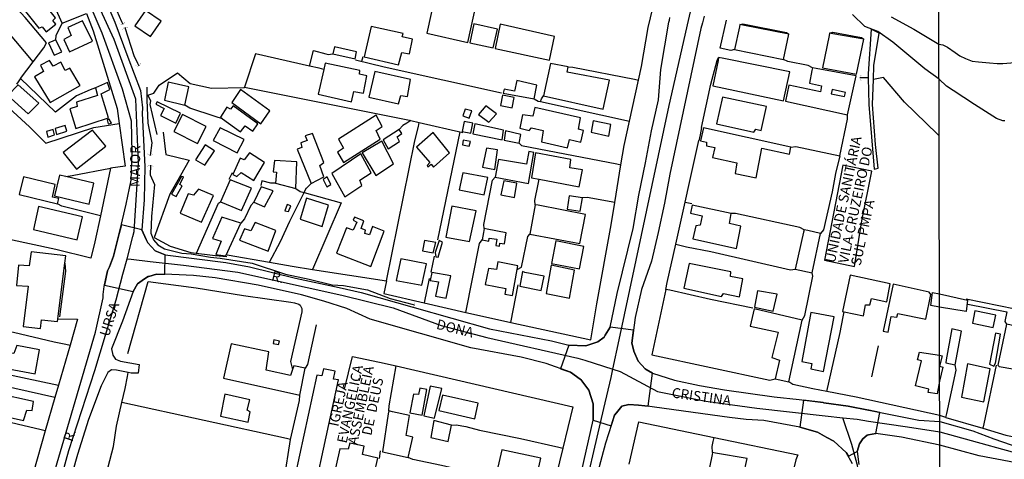
# Model space of a CAD drawing. Units: millimetres. Extents: x 175896 to 180721, y 1668726 to 1671507.
# Drawn here: x 177595 to 177842, y 1670475 to 1670585 of the extents above; entities that cross this region are included whole.
import ezdxf
from ezdxf.enums import TextEntityAlignment as Align

# ---------------------------------------------------------------- set-up
doc = ezdxf.new("R2010")
doc.units = ezdxf.units.MM
for name, color, linetype in [('V-BUEIRO', 5, 'Continuous'), ('V-CRUZAMENTO', 1, 'Continuous'), ('V-EDIFICACAO', 7, 'Continuous'), ('V-EDIFICACAO_IDENTIFICADA', 210, 'Continuous'), ('V-EIXO_DE_LOGRADOURO', 3, 'Continuous'), ('V-ESCADA', 253, 'Continuous'), ('V-LOTE', 1, 'Continuous'), ('V-NOME_DOS_LOGRADOUROS', 7, 'Continuous'), ('V-QUADRA', 21, 'Continuous'), ('V-REFERENCIA', 6, 'Continuous'), ('V-TEMPLO', 141, 'Continuous'), ('V-TESTADA', 5, 'Continuous'), ('V-VALETA', 173, 'Continuous'), ('X-LIMITE_1000', 7, 'Continuous')]:
    doc.layers.add(name, color=color, linetype=linetype)

# ---------------------------------------------------------------- blocks, each defined once
blk = doc.blocks.new('305')
at = {"color": 0, "linetype": 'ByBlock', "lineweight": -2, "const_width": 0.05}
blk.add_lwpolyline([(0.73, 0.39, 0.60863), (-0.73, 0.38)], format="xyb", dxfattribs=at)
blk = doc.blocks.new('872FIIIP_img_geo')
at = {"layer": 'V-CRUZAMENTO'}
for points in [[(177628.91, 1670527.2), (177627.98, 1670528.19), (177627.05, 1670529.2), (177626.65, 1670530.06), (177625.54, 1670532.49), (177620.38, 1670533.71), (177620.1, 1670532.52), (177619.86, 1670531.57), (177618.42, 1670525.88), (177617.41, 1670523.18), (177616.94, 1670522.18), (177616.16, 1670518.53), (177623.31, 1670516.99), (177624.42, 1670518.92), (177626.2, 1670520.13), (177627.14, 1670520.76), (177627.26, 1670520.79), (177629.25, 1670521.31), (177631.34, 1670521.3), (177631.37, 1670526.23)], [(177753.83, 1670496.43), (177752.2, 1670497.38), (177751.95, 1670497.52), (177750.23, 1670499.47), (177749.12, 1670501.94), (177748.68, 1670503.76), (177748.62, 1670504.01), (177749.05, 1670507.27), (177743.17, 1670508.04), (177741.9, 1670505.97), (177741.62, 1670505.52), (177740.04, 1670504.34), (177737.76, 1670503.55), (177737.03, 1670503.29), (177732.79, 1670503.51), (177730.67, 1670497.57), (177733.17, 1670496.68), (177735.65, 1670494.97), (177735.81, 1670494.86), (177737.8, 1670492.2), (177738.91, 1670488.76), (177738.91, 1670488.41), (177738.87, 1670484.65), (177743.41, 1670483.19), (177744.27, 1670485.86), (177744.74, 1670486.47), (177746.07, 1670488.18), (177747.87, 1670488.56), (177750.27, 1670488.36), (177751.85, 1670488.23), (177752.68, 1670488.12)], [(177810.92, 1670486.58), (177808.11, 1670487.14), (177808.06, 1670487.15), (177802.91, 1670488.17), (177796.85, 1670489), (177796.63, 1670489.03), (177791.76, 1670489.69), (177790.83, 1670482.87), (177795.27, 1670481.59), (177797.62, 1670480.29), (177799.33, 1670479.35), (177802.47, 1670476.5), (177802.99, 1670475.53), (177805.22, 1670476.72), (177805.76, 1670478.65), (177806.6, 1670479.95), (177807.67, 1670480.89), (177808.01, 1670480.94), (177809.85, 1670481.23)]]:
    blk.add_lwpolyline(points, close=True, dxfattribs=at)
at = {"layer": 'V-EDIFICACAO'}
for points in [[(177701.1, 1670600.26), (177697.14, 1670581.91), (177707.44, 1670579.61), (177711.91, 1670600.29), (177701.61, 1670602.59), (177701.1, 1670600.26)], [(177600.14, 1670590.46), (177596.35, 1670587.4), (177599.67, 1670583.19), (177600.52, 1670583.53), (177601.46, 1670582.29), (177603.93, 1670584.16), (177603.21, 1670585.1), (177603.84, 1670585.82), (177600.14, 1670590.46)], [(177626.49, 1670587.61), (177623.81, 1670583.82), (177627.68, 1670581.1), (177630.4, 1670584.97), (177626.49, 1670587.61)], [(177607.8, 1670581.31), (177605.93, 1670580.33), (177607.33, 1670577.23), (177613.17, 1670579.91), (177610.61, 1670585.02), (177606.91, 1670583.36), (177607.8, 1670581.31)], [(177683.09, 1670583.61), (177681.35, 1670575.95), (177690.03, 1670573.99), (177690.8, 1670577.06), (177692.75, 1670576.72), (177693.48, 1670580.46), (177690.88, 1670581.01), (177691.14, 1670581.87), (177683.09, 1670583.61)], [(177708.93, 1670584.25), (177707.95, 1670579.53), (177713.78, 1670578.21), (177714.84, 1670582.97), (177708.93, 1670584.25)], [(177715.53, 1670584.16), (177714.29, 1670578.08), (177727.91, 1670575.14), (177729.19, 1670581.1), (177715.53, 1670584.16)], [(177775.75, 1670584.12), (177775.62, 1670583.52), (177774.39, 1670577.82), (177786.73, 1670575.35), (177788.01, 1670581.7), (177776.44, 1670583.98), (177775.75, 1670584.12)], [(177603.89, 1670580.29), (177602.57, 1670579.69), (177602.1, 1670579.48), (177603.5, 1670576.42), (177605.42, 1670577.23), (177604.36, 1670579.36), (177603.89, 1670580.29)], [(177798.26, 1670581.95), (177798.14, 1670581.36), (177796.52, 1670573.23), (177805.03, 1670571.65), (177806.9, 1670580.46), (177799.12, 1670581.8), (177798.26, 1670581.95)], [(177673.9, 1670578.46), (177673.52, 1670576.72), (177679.09, 1670575.48), (177679.48, 1670577.27), (177673.9, 1670578.46)], [(177603.25, 1670573.65), (177602.35, 1670575.1), (177600.1, 1670573.91), (177600.87, 1670572.33), (177598.61, 1670570.97), (177602.53, 1670564.54), (177610.06, 1670568.8), (177607.46, 1670573.14), (177606.31, 1670572.59), (177605.16, 1670574.67), (177603.25, 1670573.65)], [(177770.39, 1670575.78), (177770.25, 1670575.08), (177768.94, 1670568.71), (177786.69, 1670564.88), (177788.26, 1670572.25), (177771.25, 1670575.61), (177770.39, 1670575.78)], [(177671.23, 1670572.82), (177669.81, 1670566.59), (177678.16, 1670564.67), (177678.79, 1670567.27), (177681.18, 1670566.84), (177682.07, 1670571.23), (177680.16, 1670571.65), (177680.28, 1670572.59), (177671.6, 1670574.42)], [(177732.34, 1670572.16), (177732.59, 1670573.48), (177728.17, 1670574.29), (177726.42, 1670566.2), (177741.4, 1670562.84), (177743.02, 1670570.12), (177732.34, 1670572.16)], [(177793.97, 1670573.18), (177793.85, 1670572.57), (177793.2, 1670569.35), (177796.26, 1670568.71), (177795.97, 1670567.22), (177788.01, 1670568.84), (177787.16, 1670564.8), (177802.78, 1670561.39), (177804.95, 1670571.18), (177794.93, 1670573.01), (177793.97, 1670573.18)], [(177684.07, 1670572.33), (177682.58, 1670565.86), (177689.99, 1670564.16), (177690.54, 1670566.29), (177692.24, 1670566.03), (177692.97, 1670570.29), (177684.07, 1670572.33)], [(177719.74, 1670570.03), (177719.14, 1670567.31), (177716.5, 1670567.86), (177716.25, 1670566.88), (177724.04, 1670565.39), (177724.76, 1670568.88), (177719.74, 1670570.03)], [(177594.44, 1670568.97), (177591.84, 1670566.29), (177596.95, 1670561.65), (177599.63, 1670564.37), (177594.44, 1670568.97)], [(177609.16, 1670564.59), (177609.29, 1670563.52), (177607.46, 1670562.88), (177608.91, 1670557.99), (177617.17, 1670560.67), (177615.29, 1670566.67), (177617.51, 1670567.74), (177616.91, 1670569.57), (177613.85, 1670568.16), (177614.36, 1670566.29), (177609.16, 1670564.59)], [(177632.11, 1670569.61), (177631.25, 1670565.05), (177636.32, 1670563.86), (177637.34, 1670568.42), (177632.11, 1670569.61)], [(177650.28, 1670567.78), (177648.15, 1670564.46), (177655.43, 1670559.14), (177657.68, 1670562.42), (177650.28, 1670567.78)], [(177798.95, 1670567.78), (177798.69, 1670566.67), (177802.01, 1670565.99), (177802.27, 1670567.05), (177798.95, 1670567.78)], [(177716.12, 1670566.33), (177715.61, 1670563.78), (177718.55, 1670563.18), (177719.02, 1670565.78), (177716.12, 1670566.33)], [(177771.37, 1670565.86), (177769.88, 1670559.14), (177779.28, 1670557.05), (177779.75, 1670557.82), (177781.07, 1670557.48), (177782.43, 1670563.48), (177771.37, 1670565.86)], [(177629.34, 1670564.71), (177629.08, 1670564.12), (177631.13, 1670563.01), (177630.23, 1670561.22), (177634.06, 1670559.31), (177635.21, 1670561.82), (177629.34, 1670564.71)], [(177645.83, 1670560.38), (177650.28, 1670557.1), (177651.47, 1670558.67), (177653.39, 1670557.31), (177654.66, 1670559.1), (177648.45, 1670563.69), (177647.77, 1670562.8), (177646.87, 1670563.31), (177645.26, 1670560.8)], [(177706.72, 1670562.84), (177706.16, 1670561.18), (177707.74, 1670560.54), (177708.42, 1670562.37), (177706.72, 1670562.84)], [(177711.91, 1670563.69), (177710.12, 1670561.48), (177712.72, 1670559.52), (177714.59, 1670561.69), (177711.91, 1670563.69)], [(177724.21, 1670563.22), (177723.74, 1670561.05), (177721.1, 1670561.44), (177720.46, 1670558.03), (177722.8, 1670557.48), (177723.4, 1670558.16), (177726.29, 1670557.44), (177725.95, 1670554.63), (177732.42, 1670553.09), (177732.93, 1670555.18), (177735.83, 1670554.54), (177736.47, 1670557.48), (177735.19, 1670557.78), (177735.7, 1670560.63), (177724.21, 1670563.22)], [(177617.34, 1670560.29), (177616.78, 1670560.12), (177617.04, 1670559.14), (177617.93, 1670559.27), (177617.34, 1670560.29)], [(177635.72, 1670561.52), (177633.55, 1670557.22), (177639.55, 1670554.2), (177641.68, 1670558.5), (177635.72, 1670561.52)], [(177674.96, 1670555.31), (177676.16, 1670553.05), (177674.71, 1670552.03), (177676.16, 1670549.39), (177685.39, 1670555.31), (177684.37, 1670557.44), (177685.9, 1670558.5), (177684.37, 1670561.35), (177674.96, 1670555.31)], [(177601.55, 1670557.22), (177601.93, 1670555.78), (177603.63, 1670556.33), (177603.25, 1670557.73), (177601.55, 1670557.22)], [(177603.72, 1670557.95), (177604.1, 1670556.46), (177606.65, 1670557.31), (177606.27, 1670558.76), (177603.72, 1670557.95)], [(177645.21, 1670558.12), (177643.47, 1670554.92), (177649.47, 1670551.86), (177651.22, 1670555.18), (177645.21, 1670558.12)], [(177686.16, 1670555.09), (177687.43, 1670552.84), (177690.24, 1670554.71), (177689.65, 1670555.86), (177690.8, 1670556.71), (177690.2, 1670557.73), (177686.16, 1670555.09)], [(177706.46, 1670559.73), (177705.99, 1670557.18), (177708.16, 1670556.75), (177708.63, 1670559.27), (177706.46, 1670559.73)], [(177709.14, 1670559.14), (177708.63, 1670556.63), (177716.04, 1670555.14), (177716.38, 1670557.52), (177709.14, 1670559.14)], [(177738.89, 1670559.86), (177738.38, 1670557.01), (177742.81, 1670556.03), (177743.36, 1670558.93), (177738.89, 1670559.86)], [(177766.64, 1670558.12), (177765.83, 1670554.84), (177767.36, 1670554.5), (177767.32, 1670553.61), (177769.41, 1670553.18), (177768.9, 1670550.63), (177774.98, 1670549.35), (177774.52, 1670546.67), (177779.84, 1670545.56), (177781.28, 1670553.01), (177788.22, 1670551.52), (177788.56, 1670553.31), (177766.64, 1670558.12)], [(177605.76, 1670551.95), (177609.08, 1670547.73), (177616.49, 1670553.48), (177613.17, 1670557.56), (177605.76, 1670551.95)], [(177666.58, 1670556.16), (177667.09, 1670554.92), (177665.47, 1670554.37), (177665.69, 1670553.22), (177664.58, 1670552.8), (177668.03, 1670544.11), (177671.22, 1670545.82), (177670.2, 1670548.63), (177671.22, 1670549.39), (177668.37, 1670556.67), (177666.58, 1670556.16)], [(177694.54, 1670553.26), (177697.86, 1670549.39), (177697.18, 1670548.67), (177697.18, 1670548.67), (177697.38, 1670548.33), (177698.19, 1670549), (177698.8, 1670548.24), (177702.84, 1670551.82), (177698.67, 1670556.97), (177694.54, 1670553.26)], [(177716.84, 1670557.35), (177716.5, 1670555.05), (177720.33, 1670554.24), (177720.76, 1670556.46), (177716.84, 1670557.35)], [(177639, 1670550.12), (177641.38, 1670548.71), (177643.77, 1670552.37), (177641.47, 1670553.86), (177639, 1670550.12)], [(177680.84, 1670551.82), (177684.33, 1670546.11), (177688.71, 1670549.09), (177685.77, 1670554.8), (177680.84, 1670551.82)], [(177706.25, 1670555.05), (177706.08, 1670553.82), (177707.78, 1670553.48), (177708.08, 1670554.67), (177706.25, 1670555.05)], [(177712.08, 1670553.05), (177711.1, 1670548.24), (177714.16, 1670547.69), (177714.89, 1670552.63), (177712.08, 1670553.05)], [(177650.24, 1670550.5), (177648.41, 1670546.41), (177649.38, 1670545.86), (177650.45, 1670546.88), (177653.68, 1670544.88), (177656.32, 1670549.43), (177652.53, 1670551.86), (177651.22, 1670550.07), (177650.24, 1670550.5)], [(177673.26, 1670546.63), (177676.54, 1670540.75), (177680.75, 1670543.6), (177680.28, 1670544.97), (177683.14, 1670546.84), (177680.5, 1670551.56), (177673.26, 1670546.63)], [(177715.14, 1670550.16), (177714.29, 1670545.73), (177722.68, 1670544.11), (177723.95, 1670551.95), (177722.72, 1670552.16), (177722.12, 1670548.97), (177715.14, 1670550.16)], [(177725.29, 1670545.24), (177735.36, 1670543.31), (177736.17, 1670547.56), (177733.06, 1670548.11), (177733.27, 1670550.16), (177724.42, 1670551.82), (177723.4, 1670545.6)], [(177658.83, 1670549.94), (177658.49, 1670547.09), (177659.39, 1670547.01), (177659.13, 1670544.2), (177664.24, 1670542.84), (177664.45, 1670549.56), (177658.83, 1670549.94)], [(177595.8, 1670545.82), (177594.74, 1670541.39), (177604.31, 1670539.01), (177604.65, 1670540.33), (177603.12, 1670540.67), (177603.8, 1670543.86), (177595.8, 1670545.82)], [(177606.4, 1670545.89), (177604.87, 1670546.24), (177603.63, 1670541.05), (177612.27, 1670538.92), (177613.46, 1670544.24)], [(177633, 1670541.43), (177634.15, 1670540.88), (177635.64, 1670543.56), (177635.04, 1670543.9), (177636.02, 1670545.82), (177635.51, 1670545.9), (177633, 1670541.43)], [(177672.07, 1670545.82), (177671.05, 1670545.18), (177671.99, 1670543.26), (177673.01, 1670543.86), (177672.07, 1670545.82)], [(177706.16, 1670546.84), (177705.27, 1670542.5), (177711.48, 1670541.31), (177712.42, 1670545.65), (177706.16, 1670546.84)], [(177647.73, 1670545.05), (177645.3, 1670539.56), (177650.53, 1670537.35), (177653.09, 1670542.92), (177647.73, 1670545.05)], [(177655.47, 1670543.31), (177653.68, 1670539.43), (177656.37, 1670538.24), (177658.54, 1670542.33), (177655.47, 1670543.31)], [(177716.42, 1670544.84), (177715.7, 1670541.26), (177719.14, 1670540.62), (177719.74, 1670544.24), (177716.42, 1670544.84)], [(177638.49, 1670541.18), (177637.17, 1670541.56), (177635.17, 1670536.71), (177640.53, 1670534.45), (177643.51, 1670541.09), (177639.72, 1670542.75), (177638.49, 1670541.18)], [(177666.92, 1670540.45), (177665.26, 1670535.13), (177670.79, 1670533.35), (177672.41, 1670538.71), (177666.92, 1670540.45)], [(177732.85, 1670541.01), (177732.34, 1670537.69), (177735.66, 1670537.18), (177736.17, 1670540.5), (177732.85, 1670541.01)], [(177599.59, 1670538.33), (177598.35, 1670532.58), (177609.29, 1670529.94), (177610.65, 1670535.77), (177599.59, 1670538.33)], [(177662.07, 1670538.88), (177661.47, 1670537.26), (177662.37, 1670537.13), (177662.96, 1670538.54), (177662.07, 1670538.88)], [(177703.35, 1670538.41), (177701.86, 1670530.62), (177707.86, 1670529.52), (177709.48, 1670537.22), (177703.35, 1670538.41)], [(177724.34, 1670538.79), (177724.16, 1670537.83), (177722.97, 1670531.43), (177735.57, 1670529.05), (177736.93, 1670536.37), (177725.05, 1670538.65), (177724.34, 1670538.79)], [(177763.75, 1670538.71), (177763.32, 1670536.67), (177766.26, 1670535.98), (177765.79, 1670533.64), (177764.64, 1670533.52), (177763.92, 1670530.2), (177774.86, 1670527.81), (177775.96, 1670533.43), (177773.15, 1670534.11), (177773.54, 1670536.58), (177763.75, 1670538.71)], [(177645.6, 1670535.64), (177643.26, 1670530.32), (177645.47, 1670529.6), (177644.11, 1670526.24), (177646.62, 1670525.98), (177650.41, 1670534.2), (177645.6, 1670535.64)], [(177678.62, 1670532.37), (177676.96, 1670533.01), (177674.41, 1670526.62), (177683.01, 1670523.3), (177686.37, 1670532.15), (177683.43, 1670533.3), (177682.67, 1670531.26), (177681.56, 1670531.52), (177681.69, 1670532.41), (177680.58, 1670532.84), (177681.31, 1670534.75), (177678.92, 1670535.69), (177678.62, 1670534.92), (177679.52, 1670534.37), (177678.62, 1670532.37)], [(177652.88, 1670532.24), (177651.3, 1670532.75), (177650.02, 1670529.9), (177657.3, 1670527.09), (177659.17, 1670532.32), (177653.98, 1670534.32), (177652.88, 1670532.24)], [(177711.52, 1670532.79), (177711.35, 1670531.82), (177711.01, 1670529.94), (177712.67, 1670529.64), (177712.8, 1670530.41), (177714.67, 1670530.15), (177714.46, 1670528.58), (177715.35, 1670528.41), (177715.48, 1670529.09), (177716.63, 1670528.96), (177717.06, 1670531.73), (177712.27, 1670532.65), (177711.52, 1670532.79)], [(177791.88, 1670532.49), (177791.74, 1670531.89), (177789.62, 1670522.62), (177793.88, 1670521.64), (177796.01, 1670531.6), (177792.83, 1670532.29), (177791.88, 1670532.49)], [(177696.54, 1670529.81), (177695.99, 1670527.17), (177698.71, 1670526.66), (177699.35, 1670529.26), (177696.54, 1670529.81)], [(177700.25, 1670529.77), (177699.22, 1670526.79), (177699.35, 1670525.73), (177699.99, 1670525.6), (177701.01, 1670529.39), (177700.25, 1670529.77)], [(177729.53, 1670529.69), (177728.46, 1670524.03), (177735.44, 1670522.66), (177736.51, 1670528.32), (177729.53, 1670529.69)], [(177606.17, 1670524.11), (177606.4, 1670525.94), (177597.72, 1670526.96), (177597.2, 1670523.43), (177594.57, 1670523.64), (177594.06, 1670518.49), (177596.95, 1670518.28), (177595.72, 1670508.19), (177600.06, 1670507.68), (177600.31, 1670509.85), (177604.31, 1670509.47)], [(177690.58, 1670525.22), (177689.44, 1670519.77), (177695.82, 1670518.53), (177697.01, 1670523.94), (177690.58, 1670525.22)], [(177719.82, 1670522.53), (177719.99, 1670523.43), (177714.97, 1670524.41), (177714.63, 1670522.49), (177712.59, 1670522.79), (177711.78, 1670518.75), (177716.93, 1670517.77), (177716.67, 1670516.32), (177718.59, 1670515.98)], [(177728.34, 1670523.56), (177727.1, 1670516.45), (177732.93, 1670515.34), (177734.21, 1670522.37), (177728.34, 1670523.56)], [(177763.02, 1670524.03), (177761.66, 1670517.81), (177771.11, 1670515.68), (177771.66, 1670516.45), (177775.62, 1670515.6), (177776.52, 1670520.15), (177773.37, 1670520.79), (177773.45, 1670521.9), (177763.02, 1670524.03)], [(177698.37, 1670521.77), (177697.99, 1670519.73), (177700.03, 1670519.39), (177699.27, 1670515.81), (177701.95, 1670515.3), (177703.18, 1670520.88), (177698.37, 1670521.77)], [(177721.1, 1670522.03), (177720.95, 1670521.07), (177720.46, 1670518.32), (177725.87, 1670517.26), (177726.55, 1670520.83), (177721.72, 1670521.78), (177721.1, 1670522.03)], [(177801.94, 1670511.9), (177806.78, 1670510.87), (177807.29, 1670513.64), (177808.39, 1670513.64), (177808.78, 1670515.21), (177812.61, 1670514.41), (177813.5, 1670518.92), (177803.41, 1670521.05), (177801.54, 1670511.98)], [(177814.22, 1670518.79), (177811.76, 1670507), (177812.95, 1670506.75), (177813.76, 1670510.7), (177815.2, 1670510.49), (177815.42, 1670511.43), (177822.44, 1670509.98), (177823.67, 1670516.19), (177823.29, 1670516.83), (177814.22, 1670518.79)], [(177780.18, 1670517.17), (177779.45, 1670513), (177784.13, 1670512.07), (177785.07, 1670516.28), (177780.18, 1670517.17)], [(177825.87, 1670513.01), (177823.7, 1670513.49), (177824.15, 1670516.72), (177825.86, 1670516.36), (177832.93, 1670514.77), (177832.59, 1670511.95), (177825.87, 1670513.01)], [(177779.32, 1670512.58), (177778.3, 1670508.28), (177785.33, 1670506.79), (177783.79, 1670500.36), (177785.67, 1670499.68), (177784.64, 1670495.04), (177788.05, 1670494.27), (177791.41, 1670509.77), (177779.32, 1670512.58)], [(177793.54, 1670511.72), (177791.28, 1670499.38), (177793.84, 1670498.87), (177793.54, 1670497.51), (177796.77, 1670496.83), (177799.41, 1670510.62), (177793.54, 1670511.72)], [(177834.76, 1670512.11), (177834.16, 1670508.99), (177839.38, 1670507.94), (177840.04, 1670511), (177834.76, 1670512.11)], [(177840.52, 1670498.46), (177840.9, 1670498.11), (177844.31, 1670497.57), (177846.15, 1670506.32), (177844.63, 1670506.93), (177844.75, 1670508.33), (177842.72, 1670508.77), (177840.52, 1670498.46)], [(177827.57, 1670499.83), (177827.47, 1670499.06), (177829.8, 1670498.52), (177831.42, 1670506.99), (177828.94, 1670507.63), (177827.57, 1670499.83)], [(177838.42, 1670498.68), (177839.53, 1670498.21), (177839.98, 1670498.94), (177841.19, 1670506.23), (177839.95, 1670506.48), (177838.42, 1670498.68)], [(177593.42, 1670501.38), (177591.46, 1670501.72), (177590.69, 1670497.81), (177598.74, 1670496.28), (177599.84, 1670502.28), (177594.1, 1670503.38), (177593.42, 1670501.38)], [(177663.4, 1670497.35), (177662.88, 1670495.85), (177656.75, 1670497.17), (177657.39, 1670501.77), (177647.98, 1670503.81), (177646.02, 1670495.17), (177665.18, 1670490.91), (177666.54, 1670497.68), (177663.73, 1670498.28)], [(177658.66, 1670504.79), (177658.54, 1670503.94), (177659.86, 1670503.68), (177660.07, 1670504.49), (177658.66, 1670504.79)], [(177825.89, 1670500.97), (177826.51, 1670500.84), (177825.89, 1670498.16), (177826.68, 1670497.91), (177825.91, 1670494.45), (177825.26, 1670491.24), (177823.01, 1670491.55), (177823.21, 1670492.43), (177819.86, 1670493.25), (177821.33, 1670499.56), (177820.39, 1670499.83), (177820.88, 1670501.75), (177825.89, 1670500.97)], [(177832.88, 1670498.75), (177831.42, 1670490.44), (177836.99, 1670489.26), (177838.58, 1670497.57), (177832.88, 1670498.75)], [(177589.08, 1670491.3), (177588.44, 1670488.23), (177590.35, 1670487.81), (177590.22, 1670485.81), (177595.84, 1670484.57), (177596.61, 1670487.17), (177597.97, 1670487.04), (177598.35, 1670489.3), (177589.08, 1670491.3)], [(177646.36, 1670491.13), (177645.26, 1670485.59), (177652.24, 1670484.1), (177652.75, 1670486.74), (177651.98, 1670487.17), (177652.62, 1670489.72), (177646.36, 1670491.13)], [(177695.05, 1670491.04), (177693.78, 1670491.17), (177692.88, 1670486.49), (177695.95, 1670485.85), (177697.1, 1670492.36), (177695.39, 1670492.7), (177695.05, 1670491.04)], [(177697.95, 1670493.21), (177696.33, 1670485.72), (177699.01, 1670485.12), (177700.88, 1670492.57), (177697.95, 1670493.21)], [(177701.01, 1670490.91), (177700.12, 1670487.04), (177709.18, 1670484.95), (177710.03, 1670488.91), (177701.01, 1670490.91)], [(177687.56, 1670486.95), (177687.44, 1670486.19), (177685.95, 1670476.65), (177692.46, 1670475.21), (177693.56, 1670480.36), (177691.9, 1670480.78), (177692.75, 1670485.81), (177688.48, 1670486.75), (177687.56, 1670486.95)], [(177698.88, 1670484.57), (177698.12, 1670480.23), (177702.5, 1670479.29), (177703.31, 1670483.34), (177698.88, 1670484.57)], [(177674.38, 1670473.3), (177673.13, 1670467.42), (177679.26, 1670466.1), (177680.5, 1670471.04), (177682.5, 1670470.61), (177681.77, 1670467.25), (177682.97, 1670466.99), (177684.8, 1670475.08), (177680.92, 1670475.97), (177681.35, 1670478.06), (177677.77, 1670478.87), (177677.35, 1670477.34), (177675.26, 1670477.42)], [(177715.91, 1670477.17), (177714.42, 1670470.61), (177724.34, 1670468.61), (177725.74, 1670475.08), (177715.91, 1670477.17)], [(177768.9, 1670476.48), (177768.81, 1670476.03), (177767.54, 1670469.89), (177777.83, 1670467.84), (177778.39, 1670470.4), (177776.69, 1670470.78), (177777.58, 1670474.95), (177769.63, 1670476.35), (177768.9, 1670476.48)]]:
    blk.add_lwpolyline(points, close=True, dxfattribs=at)
at = {"layer": 'V-EDIFICACAO_IDENTIFICADA'}
blk.add_lwpolyline([(177804.5, 1670523.24), (177806.41, 1670534.73), (177808.86, 1670547.2), (177801.57, 1670548.76), (177801.57, 1670548.76), (177797.03, 1670524.82), (177804.5, 1670523.24)], close=True, dxfattribs=at)
at = {"layer": 'V-EIXO_DE_LOGRADOURO'}
for points in [[(177621.81, 1670525.22), (177623.28, 1670530.82), (177623.6, 1670532.04), (177624.67, 1670549.23), (177623.98, 1670565.35), (177618.54, 1670580.32), (177611.72, 1670595.37), (177608.13, 1670602.59), (177604.82, 1670609.24), (177604.32, 1670610.24)], [(177743.85, 1670497.41), (177745.43, 1670504.82), (177757.98, 1670563.71), (177762.81, 1670585.1), (177763.89, 1670589.85)], [(177579.27, 1670334.48), (177581.97, 1670341.24), (177583.01, 1670343.84), (177587.93, 1670374.77), (177590.81, 1670392.79), (177594.72, 1670414.04), (177601.54, 1670456.31), (177607.21, 1670477.02), (177613.72, 1670497.12), (177619.08, 1670514.85), (177620.78, 1670521.33), (177621.81, 1670525.22)], [(177621.81, 1670525.22), (177622.81, 1670525.11), (177627.63, 1670524.56), (177636.03, 1670523.6), (177649.67, 1670521.8), (177675.73, 1670516.06), (177688.68, 1670512.88), (177700.71, 1670508.4), (177712.21, 1670505.38), (177735.05, 1670500.24), (177736.81, 1670499.67), (177743.85, 1670497.41)], [(177700.55, 1670303.42), (177702.83, 1670310.14), (177707.95, 1670332.26), (177713.69, 1670360.73), (177719.43, 1670386.12), (177720.86, 1670393.06), (177727.15, 1670427.16), (177735.43, 1670461.26), (177741.58, 1670487.52), (177743.41, 1670495.36), (177743.85, 1670497.41)], [(177743.85, 1670497.41), (177745.63, 1670496.83), (177751.42, 1670493.75), (177755.06, 1670491.81), (177767.17, 1670489.4), (177779.97, 1670487.6), (177797.14, 1670485.72), (177801.62, 1670485.23)], [(177801.62, 1670485.23), (177805.18, 1670484.84), (177808.07, 1670484.41), (177817.82, 1670482.96), (177825.93, 1670481.67), (177852, 1670474.5), (177861.89, 1670472.04), (177871.9, 1670469.54)], [(177807.24, 1670423.24), (177806.61, 1670425.58), (177806.19, 1670427.6), (177804.92, 1670433.6), (177803.73, 1670441.36), (177804, 1670449.08), (177804.54, 1670456.8), (177805.77, 1670464.48), (177805.85, 1670468.64), (177805.24, 1670473.33), (177805.18, 1670473.54), (177803.82, 1670478.52), (177801.62, 1670485.23)]]:
    blk.add_lwpolyline(points, dxfattribs=at)
at = {"layer": 'V-ESCADA'}
blk.add_lwpolyline([(177807.92, 1670571.68), (177807.94, 1670570.69), (177807.94, 1670570.69), (177808.11, 1670564.01), (177809.43, 1670547.76), (177809.43, 1670547.76), (177810.49, 1670547.97), (177810.49, 1670547.97), (177809.78, 1670553.95), (177809.07, 1670563.97), (177809.29, 1670570.26), (177809.29, 1670570.26), (177809.42, 1670573.79), (177810.72, 1670581.95), (177810.72, 1670581.95), (177808.71, 1670582.91), (177808.71, 1670582.91), (177807.92, 1670571.68)], close=True, dxfattribs=at)
at = {"layer": 'V-LOTE'}
for points in [[(177598.26, 1670574.76), (177600.88, 1670578.25), (177601.59, 1670579.54), (177596.24, 1670585.86), (177594.28, 1670587.96), (177593.35, 1670588.96)], [(177605.52, 1670584.46), (177603.76, 1670588.36), (177603.67, 1670589.27)], [(177750.26, 1670570.14), (177751, 1670573.52), (177752.73, 1670583.39), (177753.85, 1670588.21)], [(177605.52, 1670584.46), (177611.67, 1670586.87)], [(177611.67, 1670586.87), (177613.31, 1670582.53), (177619.31, 1670562.98), (177619.82, 1670559.24)], [(177774.39, 1670577.82), (177773.5, 1670577.6), (177770.77, 1670578.14), (177772.4, 1670585.21)], [(177598.26, 1670574.76), (177591.72, 1670582.52), (177590.52, 1670583.27)], [(177603.89, 1670580.29), (177604.05, 1670581.36), (177605.53, 1670584.44), (177605.52, 1670584.46)], [(177667.6, 1670573.68), (177668.61, 1670577.54), (177671.77, 1670576.7), (177672.36, 1670576.6), (177673.52, 1670576.72)], [(177667.6, 1670573.68), (177654.11, 1670576.71), (177651.34, 1670568.33)], [(177679.22, 1670575.24), (177686.36, 1670573.44), (177715.89, 1670566.92)], [(177680.76, 1670574.86), (177681.15, 1670576.05)], [(177793.97, 1670573.18), (177792.93, 1670573.77), (177787.76, 1670574.77), (177786.73, 1670575.35)], [(177595.09, 1670570.53), (177598.26, 1670574.76)], [(177671.23, 1670572.82), (177670.06, 1670573.1), (177667.6, 1670573.68)], [(177732.59, 1670573.48), (177733.76, 1670573.42), (177749.26, 1670570.34), (177750.26, 1670570.14)], [(177613.85, 1670568.16), (177612.51, 1670567.68), (177609.14, 1670566.21), (177603.85, 1670562.05), (177595.06, 1670570.55), (177594.09, 1670569.09)], [(177627.03, 1670566.33), (177628.53, 1670566.89), (177629.84, 1670568.86), (177634.52, 1670571.94), (177637.63, 1670569.27), (177643, 1670568.08), (177651.33, 1670568.3), (177651.34, 1670568.33)], [(177748, 1670559.8), (177750.26, 1670570.14)], [(177651.34, 1670568.33), (177692.78, 1670560.05), (177693.08, 1670559.98)], [(177766.13, 1670558.25), (177768.47, 1670569.09)], [(177591.84, 1670566.29), (177590.54, 1670565.47), (177590.1, 1670564.98), (177597.28, 1670558.37), (177601.44, 1670554.31), (177613.45, 1670558.23), (177619.82, 1670559.24)], [(177627.03, 1670566.33), (177627.71, 1670564.89), (177627.54, 1670564.01)], [(177724.04, 1670565.39), (177725.07, 1670564.87), (177725.68, 1670564.73)], [(177725.68, 1670564.73), (177725.89, 1670565.41), (177726.42, 1670566.2)], [(177627.54, 1670564.01), (177629.31, 1670556.48)], [(177645.83, 1670560.38), (177643.95, 1670560.98), (177637.55, 1670563.05), (177636.32, 1670563.86)], [(177725.68, 1670564.73), (177748, 1670559.8)], [(177800.81, 1670551.05), (177802.81, 1670560.35), (177802.78, 1670561.39)], [(177619.82, 1670559.24), (177621.31, 1670548.46), (177617.66, 1670547.95)], [(177686.97, 1670519.65), (177694.13, 1670554.83), (177694.98, 1670558.48), (177695.21, 1670559.49)], [(177693.08, 1670559.98), (177692.08, 1670559.34), (177691.12, 1670558.73), (177690.2, 1670557.73)], [(177693.08, 1670559.98), (177695.21, 1670559.49)], [(177695.21, 1670559.49), (177706.15, 1670556.96)], [(177745.87, 1670548.84), (177746.66, 1670553.66), (177748, 1670559.8)], [(177630.92, 1670557.08), (177631.54, 1670551.44), (177637.38, 1670549.97), (177635.23, 1670546.12)], [(177705.36, 1670557.12), (177699.82, 1670529.93)], [(177720.33, 1670554.24), (177720.89, 1670553.71), (177744.87, 1670549.04), (177745.87, 1670548.84)], [(177759.63, 1670528.89), (177765.45, 1670554.94)], [(177788.56, 1670553.31), (177789.76, 1670553.43), (177800.81, 1670551.05)], [(177800.81, 1670551.05), (177799.74, 1670546.67), (177798.91, 1670542.07), (177796.72, 1670532.49), (177796.01, 1670531.6)], [(177606.4, 1670545.89), (177608.04, 1670546.18), (177617.66, 1670547.95)], [(177617.66, 1670547.95), (177615.12, 1670535.99)], [(177744.33, 1670539.32), (177745.87, 1670548.84)], [(177647.48, 1670545.23), (177648.31, 1670546.89)], [(177711.52, 1670532.79), (177711.46, 1670533.82), (177713.59, 1670545), (177714.29, 1670545.73)], [(177659.13, 1670544.2), (177657.96, 1670544.18), (177655.71, 1670544.82), (177655.38, 1670543.67)], [(177664.24, 1670542.84), (177665.31, 1670542.16), (177666.26, 1670541.89)], [(177666.26, 1670541.89), (177666.79, 1670542.94), (177666.99, 1670543.06), (177668.03, 1670544.11)], [(177724.34, 1670538.79), (177724.24, 1670539.83), (177725.05, 1670543.99), (177725.29, 1670545.24)], [(177632.54, 1670541.49), (177628.62, 1670530.59), (177632.65, 1670528.39), (177637.87, 1670526.77), (177643.97, 1670525.99)], [(177657.59, 1670524.34), (177660.32, 1670529.54), (177662.66, 1670534.69), (177666.26, 1670541.89)], [(177666.26, 1670541.89), (177675.59, 1670539.25), (177668.41, 1670522.55)], [(177744.33, 1670539.32), (177737.39, 1670540.58), (177736.17, 1670540.5)], [(177615.12, 1670535.99), (177614.11, 1670536.24), (177605.41, 1670538.4), (177604.31, 1670539.01)], [(177639.29, 1670526.59), (177644.77, 1670539.18), (177645.3, 1670539.56)], [(177653.68, 1670539.43), (177652.88, 1670538.62), (177651.3, 1670535.26), (177650.41, 1670534.2)], [(177718.2, 1670509.19), (177738.3, 1670504.8), (177739.8, 1670513.9), (177743.42, 1670533.76), (177744.33, 1670539.32)], [(177763.7, 1670539), (177762.01, 1670539.38)], [(177615.12, 1670535.99), (177613.74, 1670529.49), (177612.73, 1670525.39), (177603.93, 1670527.53), (177591.87, 1670530.15), (177590.74, 1670530.58)], [(177791.88, 1670532.49), (177790.83, 1670533.11), (177774.67, 1670536.58), (177773.54, 1670536.58)], [(177719.82, 1670522.53), (177720.92, 1670523.07), (177722.46, 1670530.8), (177722.97, 1670531.43)], [(177706.88, 1670511.69), (177710.36, 1670529.07), (177711.01, 1670529.94)], [(177757.11, 1670517.52), (177757.47, 1670519.23), (177759.63, 1670528.89)], [(177759.63, 1670528.89), (177760.69, 1670528.62), (177762.36, 1670528.19), (177768.46, 1670527.07), (177788.44, 1670522.41), (177789.62, 1670522.62)], [(177646.93, 1670526.21), (177657.59, 1670524.34)], [(177698.93, 1670525.87), (177698.14, 1670521.85)], [(177657.59, 1670524.34), (177663.32, 1670523.34), (177668.41, 1670522.55)], [(177668.41, 1670522.55), (177686.97, 1670519.65)], [(177791.41, 1670509.77), (177792.07, 1670510.92), (177794.1, 1670520.84), (177793.88, 1670521.64)], [(177621.97, 1670501.35), (177627.15, 1670519.53), (177639.15, 1670517.92), (177651.07, 1670516), (177662.92, 1670514.3), (177663.91, 1670514.16), (177664.92, 1670513.77), (177665.28, 1670513.54), (177665.74, 1670512.7), (177665.72, 1670511.87), (177662.85, 1670499.35), (177663.4, 1670497.35)], [(177686.97, 1670519.65), (177686.32, 1670516.47), (177696.46, 1670514.11)], [(177697.71, 1670520.21), (177696.46, 1670514.11)], [(177718.2, 1670509.19), (177720.09, 1670518.64)], [(177757.11, 1670517.52), (177753.63, 1670501.01), (177783.3, 1670494.72), (177784.64, 1670495.04)], [(177779.02, 1670512.79), (177768.35, 1670514.97), (177758.11, 1670517.29), (177757.11, 1670517.52)], [(177696.46, 1670514.11), (177706.88, 1670511.69)], [(177849.78, 1670511.1), (177849.01, 1670511.69), (177832.58, 1670515.09)], [(177833.01, 1670513.78), (177842.78, 1670511.9), (177842.26, 1670509.47), (177842.72, 1670508.77)], [(177706.88, 1670511.69), (177708.83, 1670511.24), (177718.2, 1670509.19)], [(177797.58, 1670491.79), (177800.91, 1670506.64), (177801.68, 1670510.61), (177801.94, 1670511.9)], [(177604.63, 1670510.08), (177609.38, 1670510.04), (177607.5, 1670503.51)], [(177669.31, 1670508.6), (177667.1, 1670498.62), (177666.54, 1670497.68)], [(177588.4, 1670507.68), (177588.21, 1670506.68), (177586.41, 1670497.27), (177604.58, 1670493.39)], [(177588.4, 1670507.68), (177593.29, 1670506.76), (177603.54, 1670504.3), (177606.45, 1670503.72), (177607.5, 1670503.51)], [(177607.5, 1670503.51), (177604.58, 1670493.39)], [(177810.49, 1670503.34), (177808.82, 1670495.5)], [(177676.42, 1670492.41), (177678.47, 1670500.65), (177685.26, 1670499.23), (177689.42, 1670498.27)], [(177827.5, 1670485.3), (177827.72, 1670486.31), (177830.05, 1670497.17), (177829.8, 1670498.52)], [(177840.1, 1670498.47), (177836.98, 1670483.69), (177836.75, 1670482.58)], [(177620.53, 1670489.03), (177621.37, 1670492.61), (177621.94, 1670495.61), (177622.13, 1670496.61)], [(177687.56, 1670486.95), (177687.66, 1670488.19), (177689.42, 1670498.27)], [(177689.42, 1670498.27), (177733.8, 1670488.01), (177731.28, 1670477.56)], [(177603.7, 1670490.34), (177590.26, 1670493.34), (177585.43, 1670494.54), (177584.22, 1670494.27)], [(177604.58, 1670493.39), (177603.7, 1670490.34)], [(177797.58, 1670491.79), (177794.07, 1670492.46), (177789.03, 1670493.6), (177788.05, 1670494.27)], [(177662.87, 1670479.77), (177665.11, 1670489.56), (177665.18, 1670490.91)], [(177827.5, 1670485.3), (177825.92, 1670485.76), (177804.97, 1670490.38), (177797.58, 1670491.79)], [(177601.27, 1670481.92), (177600.27, 1670482.16), (177568.58, 1670489.64), (177567.5, 1670490.36)], [(177603.7, 1670490.34), (177601.27, 1670481.92)], [(177616.12, 1670468.19), (177617.1, 1670472.93), (177618.39, 1670477.97), (177619.15, 1670483.09), (177620.53, 1670489.03)], [(177662.87, 1670479.77), (177661.87, 1670479.99), (177620.53, 1670489.03)], [(177836.75, 1670482.58), (177842.5, 1670480.89), (177863.53, 1670476.55), (177866.6, 1670476.05), (177876.86, 1670484.95), (177878.25, 1670486.1)], [(177747.89, 1670473.56), (177750.33, 1670484.21), (177769.24, 1670480.27)], [(177827.5, 1670485.3), (177836.75, 1670482.58)], [(177601.27, 1670481.92), (177598.28, 1670471.51)], [(177703.31, 1670483.34), (177704.46, 1670483.41), (177706.94, 1670483), (177710.38, 1670482.08), (177720.64, 1670479.99), (177730.24, 1670477.8), (177731.28, 1670477.56)], [(177660.83, 1670468.44), (177661.31, 1670469.51), (177662.87, 1670479.76), (177662.87, 1670479.77)], [(177768.9, 1670476.48), (177768.82, 1670478.03), (177769.05, 1670479.27), (177769.24, 1670480.27)], [(177769.24, 1670480.27), (177790.31, 1670475.89), (177789.8, 1670474.62), (177787.56, 1670465.32)], [(177685.21, 1670474.97), (177685.45, 1670476.88)], [(177731.28, 1670477.56), (177728.79, 1670467.27)], [(177714.42, 1670470.61), (177713.26, 1670470.54), (177711.27, 1670470.8), (177700.81, 1670473.26), (177693.59, 1670474.74), (177692.46, 1670475.21)]]:
    blk.add_lwpolyline(points, dxfattribs=at)
at = {"layer": 'V-QUADRA'}
for points in [[(177766.8, 1670586.22), (177766.31, 1670584.51), (177766.31, 1670584.51), (177765.92, 1670583.14), (177758.11, 1670546.49), (177756.81, 1670539.16), (177755.24, 1670531.83), (177753.52, 1670524.58), (177751.07, 1670517.44), (177749.46, 1670510.42), (177748.62, 1670504.01), (177748.68, 1670503.76), (177748.68, 1670503.76), (177749.12, 1670501.94), (177750.23, 1670499.47), (177751.95, 1670497.52), (177752.2, 1670497.38), (177752.2, 1670497.38), (177753.83, 1670496.43), (177759.34, 1670494.65), (177765.62, 1670493.33), (177771.9, 1670492.24), (177784.38, 1670490.48), (177790.62, 1670489.85), (177796.63, 1670489.03), (177796.63, 1670489.03), (177796.85, 1670489), (177796.85, 1670489), (177802.91, 1670488.17), (177808.06, 1670487.15), (177808.06, 1670487.15), (177808.11, 1670487.14), (177808.11, 1670487.14), (177820.72, 1670484.63), (177825.93, 1670484.3), (177825.93, 1670484.3), (177834.28, 1670481.96), (177839.56, 1670479.94), (177850.12, 1670476.26)], [(177612.74, 1670598.96), (177618.78, 1670584.67), (177622.01, 1670575.91), (177622.01, 1670575.91), (177625.21, 1670567.53), (177625.66, 1670563.13), (177625.57, 1670561.7), (177625.57, 1670561.7), (177626.26, 1670548.41), (177626.26, 1670548.41), (177626.13, 1670540.05), (177626.13, 1670540.05), (177625.54, 1670532.49), (177626.65, 1670530.06), (177626.65, 1670530.06), (177627.05, 1670529.2), (177627.98, 1670528.19), (177627.98, 1670528.19), (177628.91, 1670527.2), (177631.37, 1670526.23), (177646.6, 1670524.27), (177652.55, 1670523.14), (177664.09, 1670520.36), (177675.11, 1670518.02), (177680.62, 1670516.69), (177693.96, 1670512.93), (177693.96, 1670512.93), (177712.88, 1670507.59), (177728.39, 1670504.6), (177732.79, 1670503.51), (177737.03, 1670503.29), (177737.76, 1670503.55), (177737.76, 1670503.55), (177740.04, 1670504.34), (177741.62, 1670505.52), (177741.9, 1670505.97), (177741.9, 1670505.97), (177743.17, 1670508.04), (177744.95, 1670516.5), (177748.91, 1670532.86), (177750.34, 1670541.16), (177752.05, 1670549.3), (177753.52, 1670557.36), (177755.26, 1670565.19), (177755.85, 1670572.82), (177757.93, 1670584.74), (177757.93, 1670584.74), (177758.03, 1670585.2), (177758.03, 1670585.2), (177758.18, 1670585.88)], [(177603.27, 1670470.46), (177613.92, 1670506.74), (177615.83, 1670515.37), (177615.83, 1670516.25), (177615.83, 1670516.25), (177616.1, 1670518.27), (177616.94, 1670522.18), (177616.94, 1670522.18), (177616.94, 1670522.18), (177616.94, 1670522.18), (177617.41, 1670523.18), (177617.41, 1670523.18), (177618.42, 1670525.88), (177619.86, 1670531.55), (177619.86, 1670531.55), (177619.87, 1670531.59), (177619.87, 1670531.59), (177620.1, 1670532.52), (177621.63, 1670538.97), (177622.82, 1670544.96), (177623.09, 1670551.83), (177622.94, 1670559.81), (177620.64, 1670567.87), (177615.58, 1670581.95), (177612.82, 1670588.36)], [(177735.93, 1670471.6), (177738.87, 1670484.65), (177738.91, 1670488.41), (177738.91, 1670488.41), (177738.91, 1670488.76), (177737.8, 1670492.2), (177735.81, 1670494.86), (177735.81, 1670494.86), (177735.65, 1670494.97), (177735.65, 1670494.97), (177733.17, 1670496.68), (177727.12, 1670498.84), (177720.84, 1670500.43), (177708.2, 1670502.85), (177682.92, 1670510.05), (177676.98, 1670512.71), (177671.27, 1670514.53), (177665.6, 1670516.12), (177654.72, 1670518.53), (177643.92, 1670520.41), (177638.48, 1670521), (177633.08, 1670521.29), (177629.25, 1670521.31), (177627.26, 1670520.79), (177627.26, 1670520.79), (177627.14, 1670520.76), (177626.2, 1670520.13), (177626.2, 1670520.13), (177624.42, 1670518.92), (177623.31, 1670516.99), (177620.71, 1670509.51), (177617.95, 1670502.56), (177618.25, 1670500.99), (177618.9, 1670500), (177620.13, 1670499.48), (177624.84, 1670498.6), (177624.61, 1670496.42), (177622.81, 1670496.48), (177622.13, 1670496.61), (177622.13, 1670496.61), (177619.17, 1670497.19), (177617.95, 1670497.27), (177616.99, 1670496.64), (177615.31, 1670493.29), (177612.13, 1670484.77), (177609.37, 1670475.99), (177606.88, 1670467.09)], [(177804.01, 1670473.62), (177802.47, 1670476.5), (177799.33, 1670479.35), (177797.62, 1670480.29), (177797.62, 1670480.29), (177795.27, 1670481.59), (177790.83, 1670482.87), (177781.75, 1670484.55), (177777.35, 1670484.76), (177773.1, 1670485.28), (177751.85, 1670488.23), (177750.27, 1670488.36), (177750.27, 1670488.36), (177747.87, 1670488.56), (177746.07, 1670488.18), (177744.74, 1670486.47), (177744.74, 1670486.47), (177744.27, 1670485.86), (177742.01, 1670478.84), (177739.79, 1670470.71)], [(177855.37, 1670471.94), (177835.84, 1670475.65), (177825.94, 1670478.31), (177825.94, 1670478.31), (177816.36, 1670480.31), (177809.85, 1670481.23), (177808.01, 1670480.94), (177808.01, 1670480.94), (177807.67, 1670480.89), (177806.6, 1670479.95), (177805.76, 1670478.65), (177805.22, 1670476.72), (177805.6, 1670473.51)]]:
    blk.add_lwpolyline(points, dxfattribs=at)
at = {"layer": 'V-REFERENCIA'}
for points in [[(177813.75, 1670586.07), (177819.42, 1670582.95), (177825.74, 1670579.18), (177825.74, 1670579.18), (177826.19, 1670579.07), (177826.19, 1670579.07), (177826.72, 1670578.98), (177827.86, 1670578.45), (177829.79, 1670577.06), (177831.01, 1670576.27), (177832.4, 1670575.54), (177834.12, 1670574.92), (177834.12, 1670574.92), (177835.64, 1670574.72), (177838.42, 1670574.5), (177840.39, 1670574.29), (177841.75, 1670574.31), (177846.93, 1670574.71)], [(177842.25, 1670559.89), (177841.81, 1670559.93), (177840.19, 1670560.49), (177834.68, 1670563.99), (177829.29, 1670567.53), (177827.6, 1670568.65), (177825.76, 1670570.36), (177825.76, 1670570.36), (177822.17, 1670572.94), (177814.16, 1670579.68), (177810.41, 1670582.33), (177807.15, 1670583.61), (177804.01, 1670586.59)]]:
    blk.add_lwpolyline(points, dxfattribs=at)
at = {"layer": 'V-TEMPLO'}
blk.add_lwpolyline([(177664.07, 1670470.78), (177669.52, 1670469.55), (177670.52, 1670474.2), (177670.52, 1670474.2), (177674.96, 1670494.74), (177673.69, 1670494.96), (177674.07, 1670496.96), (177671.13, 1670497.55), (177670.75, 1670495.76), (177669.47, 1670495.93), (177664.07, 1670470.78)], close=True, dxfattribs=at)
at = {"layer": 'V-TESTADA'}
for points in [[(177775.75, 1670584.12), (177776.44, 1670584.32), (177787.41, 1670582.12), (177788.01, 1670581.7)], [(177798.26, 1670581.95), (177799.12, 1670582.18), (177806.32, 1670580.84), (177806.9, 1670580.46)], [(177768.47, 1670569.09), (177770, 1670575.08), (177770.39, 1670575.78)], [(177627.03, 1670566.33), (177627.71, 1670564.89), (177627.54, 1670564.01)], [(177766.13, 1670558.25), (177765.76, 1670556.4), (177765.44, 1670554.89)], [(177635.23, 1670546.12), (177632.54, 1670541.49)], [(177643.95, 1670525.99), (177646.86, 1670525.8)], [(177606.17, 1670524.11), (177606.36, 1670522.11), (177604.88, 1670510.6)]]:
    blk.add_lwpolyline(points, dxfattribs=at)
at = {"layer": 'V-VALETA'}
for points in [[(177612.32, 1670604.33), (177614.19, 1670600.02), (177615.75, 1670595.71), (177620.44, 1670584.89), (177620.74, 1670584.19)], [(177621.27, 1670583.4), (177623.5, 1670576.35), (177624.43, 1670574.43), (177624.76, 1670573.76)], [(177807.94, 1670570.69), (177805.88, 1670570.73)], [(177825.78, 1670556.13), (177825.27, 1670556.62), (177817.05, 1670564.55), (177811.77, 1670570.83), (177809.29, 1670570.26)], [(177626.79, 1670568.38), (177626.75, 1670565.05), (177627.07, 1670559.28), (177628.02, 1670554.35), (177627.59, 1670551.19)], [(177626.79, 1670568.38), (177626.79, 1670568.38)], [(177627.7, 1670548.76), (177627.66, 1670546.34), (177628.69, 1670543.89), (177627.94, 1670535.87), (177627.82, 1670531.65), (177628.48, 1670529.98), (177629.56, 1670528.69), (177631.26, 1670527.73), (177635.56, 1670526.59), (177637.96, 1670526.46), (177642.76, 1670525.58), (177645.24, 1670525.37), (177653.25, 1670524.12), (177661.64, 1670521.34), (177667.54, 1670520.1), (177673.36, 1670518.62), (177676.21, 1670518.49), (177682.17, 1670517.36), (177687.93, 1670515.2), (177693.67, 1670513.68), (177693.96, 1670513.65), (177694.03, 1670513.64)]]:
    blk.add_lwpolyline(points, dxfattribs=at)
at = {"layer": 'X-LIMITE_1000'}
blk.add_line((177829.46, 1668730.38), (177823.88, 1671501.79), dxfattribs=at)
at = {"layer": 'V-BUEIRO'}
for p, xscale, yscale, zscale, rotation in [((177620.41, 1670584.96), 0.9999967617401071, 0.9999967617401071, 0.9999967617401071, 202.7700577633933), ((177621.52, 1670582.62), 0.9999997045735791, 0.9999997045735791, 0.9999997045735791, 19.73260151463381), ((177624.4, 1670574.49), 0.999998658469415, 0.999998658469415, 0.999998658469415, 206.2489076511665), ((177806.71, 1670570.71), 0.999996940601502, 0.999996940601502, 0.999996940601502, 90.38975543838251), ((177627.7, 1670552.01), 0.999998658469415, 0.999998658469415, 0.999998658469415, 170.6646144649688), ((177693.22, 1670513.81), 0.9999973831198751, 0.9999973831198751, 0.9999973831198751, 254.2990258280658)]:
    blk.add_blockref('305', p, dxfattribs=dict(at, xscale=xscale, yscale=yscale, zscale=zscale, rotation=rotation))
at = {"layer": 'V-BUEIRO', "xscale": 0.999998301267624, "yscale": 0.999998301267624, "zscale": 0.999998301267624}
blk.add_blockref('305', (177627.64, 1670547.93), dxfattribs=at)
at = {"layer": 'V-NOME_DOS_LOGRADOUROS'}
for s, rotation, p in [('UNIDADE SANITÁRIA', 78, (177800.36, 1670523.85)), ('MAIOR', 89, (177625.76, 1670543.19)), ('VILA CRUZEIRO DO', 78, (177803.64, 1670523.73)), ('PMPA', 78, (177808.43, 1670530.63)), ('-', 78, (177805.43, 1670529.92)), ('SUL', 78, (177806.8, 1670523.15)), ('R.', 346, (177657.71, 1670519.03)), ('URSA', 72, (177617.97, 1670505.22)), ('DONA', 346, (177699.14, 1670506.88)), ('EVANGELICA', 78, (177677.72, 1670478.5)), ('ASSEMBLÉIA', 78, (177680.42, 1670478.13)), ('IGREJA', 78, (177675.65, 1670482.7)), ('DE  DEUS', 78, (177683.93, 1670480.44)), ('CRISTINA', 352, (177758.41, 1670489.58)), ('R.', 72, (177608.84, 1670478.79))]:
    blk.add_text(s, height=2.5, rotation=rotation, dxfattribs=at).set_placement(p, align=Align.BOTTOM_LEFT)

msp = doc.modelspace()

# ---------------------------------------------------------------- block references
msp.add_blockref('872FIIIP_img_geo', (0, 0))

doc.saveas('drawing.dxf')
